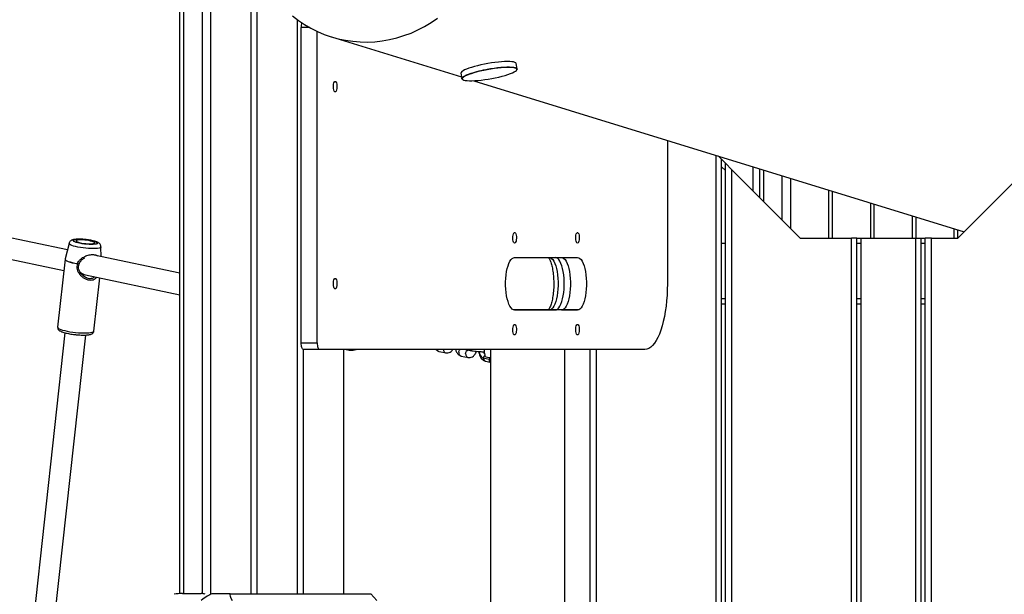
# Model space of a CAD drawing. Units: millimetres. Extents: x 4114 to 17225, y 7608 to 16837.
# Drawn here: x 6182 to 6931, y 11574 to 12012 of the extents above; entities that cross this region are included whole.
import ezdxf

# ---------------------------------------------------------------- set-up
doc = ezdxf.new("R2010")
doc.units = ezdxf.units.MM
doc.header["$LTSCALE"] = 100

msp = doc.modelspace()

# ---------------------------------------------------------------- linework, layer by layer
at = {"color": 7, "linetype": 'Continuous', "lineweight": 25}
for p, q in [((6303.59, 11574.72), (6303.59, 12139.33)), ((6306.58, 11574.78), (6306.58, 12130.67)), ((6320.68, 11574.71), (6320.68, 12130.67)), ((6327.09, 11574.16), (6327.09, 12069.56)), ((6357.87, 11574.44), (6357.87, 12057.8)), ((6362.31, 11574.44), (6362.31, 12050.81)), ((6393.1, 11574.44), (6393.1, 12011.56)), ((6395.83, 11765.64), (6395.83, 12005.64)), ((6408.05, 11765.64), (6408.05, 12002.75)), ((6419.03, 11998.54), (6517.92, 11968.07)), ((6554.54, 11979.77), (6554.53, 11979.84)), ((6560.19, 11974.25), (6559.47, 11978.34)), ((6517.41, 11970.92), (6518.14, 11966.84)), ((6527.19, 11965.21), (6900.49, 11850.19)), ((6674.57, 11919.8), (6674.57, 11810.64)), ((6895.71, 11845.41), (6966.71, 11916.41)), ((6711.71, 11148.44), (6711.71, 11908.36)), ((6715.71, 11905.41), (6713.22, 11907.89)), ((6715.71, 11148.44), (6715.71, 11905.41)), ((6718.71, 11902.41), (6715.71, 11905.41)), ((6718.71, 11148.44), (6718.71, 11902.41)), ((6723.71, 11897.41), (6718.71, 11902.41)), ((6715.71, 11899.75), (6718.71, 11896.75)), ((6723.71, 11148.44), (6723.71, 11897.41)), ((6723.71, 11897.41), (6775.71, 11845.41)), ((6739.9, 11881.21), (6739.9, 11899.67)), ((6744.98, 11876.13), (6744.98, 11898.11)), ((6747.97, 11873.15), (6747.97, 11897.19)), ((6217.93, 11836.56), (5974.96, 11887.43)), ((6762.06, 11859.05), (6762.06, 11892.84)), ((6768.47, 11852.64), (6768.47, 11890.87)), ((6797.54, 11845.41), (6797.54, 11881.91)), ((6800.28, 11845.41), (6800.28, 11881.07)), ((6829.35, 11845.41), (6829.35, 11872.11)), ((6832.09, 11845.41), (6832.09, 11871.27)), ((5981.06, 11869.8), (6215.21, 11820.78)), ((6861.16, 11845.41), (6861.16, 11862.31)), ((6863.9, 11845.41), (6863.9, 11861.47)), ((6892.97, 11845.41), (6892.97, 11852.51)), ((6895.7, 11845.41), (6895.7, 11851.67)), ((6219.13, 11841.36), (6216.18, 11829.5)), ((6715.71, 11841.41), (6718.71, 11841.41)), ((6775.71, 11845.41), (6814.71, 11845.41)), ((6814.71, 11148.44), (6814.71, 11845.41)), ((6818.71, 11845.41), (6814.71, 11845.41)), ((6818.71, 11845.41), (6821.71, 11845.41)), ((6818.71, 11148.44), (6818.71, 11845.41)), ((6818.71, 11841.41), (6821.71, 11841.41)), ((6821.71, 11845.41), (6821.71, 11148.44)), ((6821.71, 11845.41), (6863.71, 11845.41)), ((6863.71, 11148.44), (6863.71, 11845.41)), ((6863.71, 11845.41), (6867.71, 11845.41)), ((6867.71, 11845.41), (6870.71, 11845.41)), ((6867.71, 11148.44), (6867.71, 11845.41)), ((6867.71, 11841.41), (6870.71, 11841.41)), ((6870.71, 11148.44), (6870.71, 11845.41)), ((6875.71, 11845.41), (6870.71, 11845.41)), ((6875.71, 11148.44), (6875.71, 11845.41)), ((6875.71, 11845.41), (6895.71, 11845.41)), ((6243.66, 11831.17), (6243.47, 11838.7)), ((6216.14, 11829.31), (6210.48, 11777.6)), ((6303.59, 11818.62), (6238.21, 11832.31)), ((6558.29, 11830.64), (6606.17, 11830.64)), ((6231.62, 11817.34), (6303.59, 11802.27)), ((6232.33, 11815.27), (6232.71, 11815.07)), ((6238.12, 11774.58), (6242.55, 11815.06)), ((6715.71, 11799.41), (6718.71, 11799.41)), ((6818.71, 11799.41), (6821.71, 11799.41)), ((6867.71, 11799.41), (6870.71, 11799.41)), ((6584.56, 11790.64), (6558.27, 11790.64)), ((6593.95, 11790.64), (6558.27, 11790.64)), ((6606.17, 11790.64), (6558.29, 11790.64)), ((6584.56, 11790.64), (6589.26, 11790.64)), ((6593.95, 11790.64), (6606.17, 11790.64)), ((6715.71, 11795.41), (6718.71, 11795.41)), ((6818.71, 11795.41), (6821.71, 11795.41)), ((6867.71, 11795.41), (6870.71, 11795.41)), ((6215.95, 11773.33), (6168.76, 11342.29)), ((6184.67, 11340.55), (6231.85, 11771.58)), ((6395.83, 11765.64), (6408.05, 11765.64)), ((6409.76, 11760.64), (6397.54, 11760.64)), ((6397.54, 11574.44), (6397.54, 11760.64)), ((6657.47, 11760.64), (6409.76, 11760.64)), ((6428.32, 11574.44), (6428.32, 11760.64)), ((6500.8, 11759.07), (6506.19, 11757.94)), ((6520.81, 11760.64), (6525.77, 11759.6)), ((6539.9, 11760.64), (6539.9, 11260.64)), ((6596.31, 11760.64), (6596.31, 11260.64)), ((6615.71, 11260.64), (6615.71, 11760.64)), ((6620.71, 11260.64), (6620.71, 11760.64)), ((6517.71, 11755.53), (6523.1, 11754.4)), ((6534.38, 11754.14), (6538.91, 11753.19)), ((6536.03, 11751.69), (6539.63, 11750.93)), ((6305.56, 11574.78), (6319.65, 11574.78)), ((6341.89, 11574.44), (6327.79, 11574.44)), ((6341.89, 11574.44), (6448.83, 11574.44)), ((6453.53, 11569.44), (6448.83, 11574.44))]:
    msp.add_line(p, q, dxfattribs=at)
at = {"color": 8, "linetype": 'Continuous', "lineweight": 25}
for p, q in [((6402.37, 12005.64), (6395.83, 12005.64)), ((6534.7, 11973.4), (6535.37, 11973.54)), ((6558.27, 11790.64), (6589.26, 11790.64))]:
    msp.add_line(p, q, dxfattribs=at)
at = {"color": 7, "linetype": 'Continuous', "lineweight": 25, "flags": 128}
for points in [[(6389.29, 12014.49), (6393.76, 12011.08), (6398.43, 12007.95), (6403.28, 12005.14), (6408.29, 12002.64), (6413.44, 12000.47), (6418.72, 11998.64), (6424.1, 11997.15), (6429.57, 11996), (6435.11, 11995.2), (6440.7, 11994.76), (6446.31, 11994.67), (6451.93, 11994.94), (6457.54, 11995.56), (6463.12, 11996.54), (6468.64, 11997.86), (6474.09, 11999.53), (6479.45, 12001.53), (6484.7, 12003.87), (6489.83, 12006.52), (6494.8, 12009.5), (6499.61, 12012.77)], [(6559.47, 11978.34), (6559.45, 11978.42), (6559.13, 11978.84), (6558.47, 11979.19), (6557.49, 11979.46), (6556.19, 11979.66), (6554.6, 11979.77), (6552.75, 11979.8), (6550.66, 11979.74), (6548.37, 11979.6), (6545.91, 11979.37), (6543.34, 11979.07), (6540.68, 11978.7), (6537.99, 11978.26), (6535.3, 11977.76), (6532.67, 11977.21), (6530.13, 11976.62), (6527.73, 11975.99), (6525.5, 11975.34), (6523.49, 11974.68), (6521.72, 11974.02), (6520.22, 11973.37), (6519.03, 11972.74), (6518.15, 11972.14), (6517.61, 11971.58), (6517.41, 11971.07), (6517.41, 11970.92)], [(6518.71, 11966.18), (6518.47, 11966.33), (6518.16, 11966.75), (6518.19, 11967.23), (6518.56, 11967.77), (6519.27, 11968.35), (6520.31, 11968.96), (6521.66, 11969.6), (6523.29, 11970.26), (6525.19, 11970.92), (6527.31, 11971.58), (6529.63, 11972.22), (6531.34, 11972.65)], [(6534.81, 11973.07), (6532.2, 11972.5), (6529.71, 11971.88), (6527.38, 11971.23), (6525.26, 11970.57), (6523.37, 11969.91), (6521.76, 11969.25), (6520.44, 11968.6), (6519.45, 11967.99), (6518.79, 11967.41), (6518.48, 11966.88), (6518.48, 11966.55)], [(6518.68, 11966.21), (6518.93, 11966.01), (6519.68, 11965.68), (6520.76, 11965.42), (6522.16, 11965.25), (6523.85, 11965.17), (6525.8, 11965.17), (6527.99, 11965.26), (6530.36, 11965.43), (6532.89, 11965.69), (6535.52, 11966.02), (6538.22, 11966.43), (6540.93, 11966.9), (6543.62, 11967.43), (6546.23, 11968.01), (6548.71, 11968.62), (6551.04, 11969.27), (6553.17, 11969.93), (6555.05, 11970.6), (6556.67, 11971.26), (6557.98, 11971.9), (6558.98, 11972.52), (6559.63, 11973.09), (6559.9, 11973.5)], [(6559.96, 11973.86), (6559.89, 11974.09), (6559.49, 11974.5), (6558.75, 11974.83), (6557.66, 11975.08), (6556.27, 11975.25), (6554.58, 11975.34), (6552.62, 11975.34), (6550.44, 11975.25), (6548.07, 11975.07), (6545.54, 11974.82), (6542.91, 11974.48), (6540.21, 11974.08), (6537.49, 11973.6), (6534.81, 11973.07)], [(6535.37, 11973.54), (6537.36, 11973.93), (6540.06, 11974.4), (6542.74, 11974.81), (6545.36, 11975.15), (6547.88, 11975.41), (6550.26, 11975.59), (6552.45, 11975.69), (6554.43, 11975.7), (6556.15, 11975.63), (6557.6, 11975.48), (6558.74, 11975.25), (6559.56, 11974.93), (6560.05, 11974.55), (6560.2, 11974.1), (6559.99, 11973.59), (6559.87, 11973.43)], [(6421.73, 11956.64), (6421.33, 11956.82), (6420.96, 11957.33), (6420.66, 11958.14), (6420.46, 11959.18), (6420.37, 11960.34), (6420.4, 11961.53), (6420.54, 11962.64), (6420.8, 11963.57), (6421.14, 11964.24), (6421.53, 11964.59), (6421.93, 11964.59), (6422.32, 11964.24), (6422.66, 11963.57), (6422.91, 11962.64), (6423.06, 11961.53), (6423.09, 11960.34), (6423, 11959.18), (6422.8, 11958.14), (6422.5, 11957.33), (6422.13, 11956.82), (6421.73, 11956.64)], [(6558.29, 11841.64), (6557.88, 11841.82), (6557.52, 11842.33), (6557.22, 11843.15), (6557.01, 11844.18), (6556.92, 11845.34), (6556.95, 11846.53), (6557.1, 11847.64), (6557.36, 11848.57), (6557.69, 11849.24), (6558.08, 11849.59), (6558.49, 11849.59), (6558.88, 11849.24), (6559.22, 11848.57), (6559.47, 11847.64), (6559.62, 11846.53), (6559.65, 11845.34), (6559.56, 11844.18), (6559.36, 11843.15), (6559.06, 11842.33), (6558.69, 11841.82), (6558.29, 11841.64)], [(6606.17, 11841.64), (6605.77, 11841.82), (6605.4, 11842.33), (6605.1, 11843.15), (6604.9, 11844.18), (6604.81, 11845.34), (6604.84, 11846.53), (6604.99, 11847.64), (6605.24, 11848.57), (6605.58, 11849.24), (6605.97, 11849.59), (6606.37, 11849.59), (6606.76, 11849.24), (6607.1, 11848.57), (6607.35, 11847.64), (6607.5, 11846.53), (6607.53, 11845.34), (6607.44, 11844.18), (6607.24, 11843.15), (6606.94, 11842.33), (6606.57, 11841.82), (6606.17, 11841.64)], [(6223.54, 11842.51), (6222.81, 11842.9), (6222.42, 11843.27), (6222.38, 11843.62), (6222.69, 11843.92), (6223.34, 11844.16), (6224.31, 11844.35), (6225.56, 11844.46), (6227.04, 11844.5), (6228.7, 11844.46), (6230.46, 11844.35), (6232.27, 11844.16), (6234.05, 11843.92), (6235.73, 11843.62), (6237.26, 11843.27), (6238.56, 11842.9), (6239.6, 11842.51), (6240.33, 11842.13), (6240.72, 11841.76), (6240.76, 11841.41), (6240.45, 11841.11), (6239.8, 11840.87), (6238.83, 11840.68), (6237.58, 11840.57), (6236.1, 11840.53), (6234.45, 11840.57), (6232.68, 11840.68), (6230.88, 11840.87), (6229.1, 11841.11), (6227.41, 11841.41), (6225.89, 11841.76), (6224.58, 11842.13), (6223.54, 11842.51)], [(6225.51, 11842.51), (6226.42, 11842.18), (6227.59, 11841.87), (6228.96, 11841.58), (6230.47, 11841.34), (6232.02, 11841.17), (6233.56, 11841.06), (6234.99, 11841.02), (6236.25, 11841.06), (6237.28, 11841.17), (6238.02, 11841.34), (6238.44, 11841.58), (6238.52, 11841.87), (6238.24, 11842.18), (6237.63, 11842.51), (6236.72, 11842.85), (6235.55, 11843.16), (6234.18, 11843.45), (6232.68, 11843.69), (6231.12, 11843.86), (6229.59, 11843.97), (6228.15, 11844.01), (6226.89, 11843.97), (6225.86, 11843.86), (6225.12, 11843.69), (6224.7, 11843.45), (6224.63, 11843.16), (6224.9, 11842.85), (6225.51, 11842.51)], [(6216.19, 11829.54), (6216.19, 11829.54), (6216.18, 11829.5)], [(6558.29, 11790.64), (6557.36, 11790.83), (6556.44, 11791.38), (6555.56, 11792.29), (6554.73, 11793.55), (6553.97, 11795.12), (6553.29, 11796.99), (6552.7, 11799.11), (6552.21, 11801.44), (6551.84, 11803.94), (6551.59, 11806.57), (6551.46, 11809.27), (6551.46, 11812), (6551.59, 11814.71), (6551.84, 11817.34), (6552.21, 11819.84), (6552.7, 11822.17), (6553.29, 11824.29), (6553.97, 11826.15), (6554.73, 11827.73), (6555.56, 11828.98), (6556.44, 11829.9), (6557.36, 11830.45), (6558.29, 11830.64)], [(6584.56, 11830.64), (6585.49, 11830.45), (6586.4, 11829.9), (6587.28, 11828.98), (6588.11, 11827.73), (6588.87, 11826.15), (6589.56, 11824.29), (6590.15, 11822.17), (6590.63, 11819.84), (6591, 11817.34), (6591.25, 11814.71), (6591.38, 11812), (6591.38, 11809.27), (6591.25, 11806.57), (6591, 11803.94), (6590.63, 11801.44), (6590.15, 11799.11), (6589.56, 11796.99), (6588.87, 11795.13), (6588.11, 11793.55), (6587.28, 11792.3), (6586.4, 11791.38), (6585.49, 11790.83), (6584.56, 11790.64)], [(6589.26, 11790.64), (6590.19, 11790.83), (6591.1, 11791.38), (6591.98, 11792.3), (6592.81, 11793.55), (6593.57, 11795.13), (6594.25, 11796.99), (6594.84, 11799.11), (6595.33, 11801.44), (6595.7, 11803.94), (6595.95, 11806.57), (6596.08, 11809.27), (6596.08, 11812), (6595.95, 11814.71), (6595.7, 11817.34), (6595.33, 11819.84), (6594.84, 11822.17), (6594.25, 11824.29), (6593.57, 11826.15), (6592.81, 11827.73), (6591.98, 11828.98), (6591.1, 11829.9), (6590.19, 11830.45), (6589.26, 11830.64)], [(6593.95, 11830.64), (6594.89, 11830.45), (6595.8, 11829.9), (6596.68, 11828.98), (6597.51, 11827.73), (6598.27, 11826.15), (6598.95, 11824.29), (6599.54, 11822.17), (6600.03, 11819.84), (6600.4, 11817.34), (6600.65, 11814.71), (6600.78, 11812), (6600.78, 11809.27), (6600.65, 11806.57), (6600.4, 11803.94), (6600.03, 11801.44), (6599.54, 11799.11), (6598.95, 11796.99), (6598.27, 11795.13), (6597.51, 11793.55), (6596.68, 11792.3), (6595.8, 11791.38), (6594.89, 11790.83), (6593.95, 11790.64)], [(6606.17, 11830.64), (6607.1, 11830.45), (6608.02, 11829.9), (6608.9, 11828.98), (6609.72, 11827.73), (6610.49, 11826.15), (6611.17, 11824.29), (6611.76, 11822.17), (6612.24, 11819.84), (6612.62, 11817.34), (6612.87, 11814.71), (6612.99, 11812), (6612.99, 11809.27), (6612.87, 11806.57), (6612.62, 11803.94), (6612.24, 11801.44), (6611.76, 11799.11), (6611.17, 11796.99), (6610.49, 11795.13), (6609.72, 11793.55), (6608.9, 11792.3), (6608.02, 11791.38), (6607.1, 11790.83), (6606.17, 11790.64)], [(6421.73, 11806.64), (6421.33, 11806.82), (6420.96, 11807.33), (6420.66, 11808.14), (6420.46, 11809.18), (6420.37, 11810.34), (6420.4, 11811.53), (6420.54, 11812.64), (6420.8, 11813.57), (6421.14, 11814.24), (6421.53, 11814.59), (6421.93, 11814.59), (6422.32, 11814.24), (6422.66, 11813.57), (6422.91, 11812.64), (6423.06, 11811.53), (6423.09, 11810.34), (6423, 11809.18), (6422.8, 11808.14), (6422.5, 11807.33), (6422.13, 11806.82), (6421.73, 11806.64)], [(6674.57, 11810.64), (6674.51, 11806.28), (6674.31, 11801.96), (6673.99, 11797.7), (6673.54, 11793.54), (6672.97, 11789.51), (6672.28, 11785.64), (6671.48, 11781.96), (6670.57, 11778.5), (6669.57, 11775.28), (6668.47, 11772.34), (6667.28, 11769.68), (6666.02, 11767.34), (6664.7, 11765.32), (6663.32, 11763.65), (6661.9, 11762.34), (6660.44, 11761.4), (6658.96, 11760.83), (6657.47, 11760.64)], [(6558.29, 11771.64), (6557.88, 11771.82), (6557.52, 11772.33), (6557.22, 11773.15), (6557.01, 11774.18), (6556.92, 11775.34), (6556.95, 11776.53), (6557.1, 11777.64), (6557.36, 11778.57), (6557.69, 11779.24), (6558.08, 11779.59), (6558.49, 11779.59), (6558.88, 11779.24), (6559.22, 11778.57), (6559.47, 11777.64), (6559.62, 11776.53), (6559.65, 11775.34), (6559.56, 11774.18), (6559.36, 11773.15), (6559.06, 11772.33), (6558.69, 11771.82), (6558.29, 11771.64)], [(6606.17, 11771.64), (6605.77, 11771.82), (6605.4, 11772.33), (6605.1, 11773.15), (6604.9, 11774.18), (6604.81, 11775.34), (6604.84, 11776.53), (6604.99, 11777.64), (6605.24, 11778.57), (6605.58, 11779.24), (6605.97, 11779.59), (6606.37, 11779.59), (6606.76, 11779.24), (6607.1, 11778.57), (6607.35, 11777.64), (6607.5, 11776.53), (6607.53, 11775.34), (6607.44, 11774.18), (6607.24, 11773.15), (6606.94, 11772.33), (6606.57, 11771.82), (6606.17, 11771.64)], [(6397.54, 11760.64), (6397.21, 11760.73), (6396.89, 11761.02), (6396.59, 11761.48), (6396.33, 11762.1), (6396.12, 11762.86), (6395.96, 11763.72), (6395.87, 11764.66), (6395.83, 11765.64)], [(6408.05, 11765.64), (6408.08, 11764.66), (6408.18, 11763.72), (6408.34, 11762.86), (6408.55, 11762.1), (6408.81, 11761.48), (6409.1, 11761.02), (6409.43, 11760.73), (6409.76, 11760.64)], [(6531.25, 11759), (6531.61, 11757.55), (6532.14, 11756.25), (6532.8, 11755.21), (6533.56, 11754.5), (6534.38, 11754.14)]]:
    msp.add_lwpolyline(points, dxfattribs=at)
at = {"color": 8, "linetype": 'Continuous', "lineweight": 25, "flags": 128}
for points in [[(6531.34, 11972.65), (6532.11, 11972.83), (6534.7, 11973.4)], [(6559.9, 11973.5), (6559.94, 11973.62), (6559.96, 11973.86)], [(6518.48, 11966.55), (6518.53, 11966.41), (6518.68, 11966.21)], [(6243.47, 11838.7), (6243.47, 11838.69), (6243.3, 11838.33), (6242.79, 11838.01), (6241.95, 11837.74), (6240.8, 11837.54), (6239.37, 11837.41), (6237.72, 11837.35), (6235.88, 11837.37), (6233.91, 11837.47), (6231.86, 11837.63), (6229.8, 11837.87), (6227.78, 11838.16), (6225.86, 11838.51), (6224.09, 11838.89), (6222.54, 11839.31), (6221.23, 11839.75), (6220.22, 11840.19), (6219.52, 11840.63), (6219.17, 11841.05), (6219.13, 11841.36)], [(6216.14, 11829.31), (6216.22, 11828.98), (6216.63, 11828.52), (6217.41, 11828.04), (6218.52, 11827.55), (6219.93, 11827.07), (6221.62, 11826.61), (6223.52, 11826.19), (6225.6, 11825.8)], [(6216.18, 11829.5), (6216.24, 11829.11), (6216.66, 11828.65), (6217.43, 11828.17), (6218.54, 11827.68), (6219.95, 11827.2), (6221.64, 11826.74), (6223.54, 11826.32), (6225.62, 11825.93)], [(6210.48, 11777.6), (6210.56, 11777.25), (6210.99, 11776.8), (6211.75, 11776.33), (6212.85, 11775.85), (6214.24, 11775.38), (6215.89, 11774.92), (6217.75, 11774.5), (6219.79, 11774.12), (6221.95, 11773.79), (6224.16, 11773.51), (6226.38, 11773.31), (6228.54, 11773.18), (6230.6, 11773.12), (6232.49, 11773.14), (6234.17, 11773.23), (6235.59, 11773.4), (6236.73, 11773.64), (6237.53, 11773.94), (6238, 11774.3), (6238.12, 11774.58)], [(6535.33, 11757.3), (6534.87, 11758.19), (6534.64, 11758.83)]]:
    msp.add_lwpolyline(points, dxfattribs=at)
at = {"color": 7, "linetype": 'Continuous', "lineweight": 25}
for centre, radius, start, end in [((6406.41, 12005.94), 10.58, 161.57352, 181.61199), ((6228.94, 11825.43), 3.36, 171.49728, 173.7426), ((6539.7, 11764.08), 9.68, 245.78092, 271.21687), ((6539.91, 11754.31), 1.78, 234.0373, 269.8231)]:
    msp.add_arc(centre, radius, start, end, dxfattribs=at)
at = {"color": 8, "linetype": 'Continuous', "lineweight": 25}
for centre, radius, start, end in [((6536.62, 11753.86), 2.25, 173.05618, 255.01686), ((6536.99, 11753.68), 2.64, 121.43438, 170.16703), ((6539.85, 11760.26), 5.46, 195.33883, 214.32569), ((6541.66, 11752.67), 2.8, 140.48417, 169.33473)]:
    msp.add_arc(centre, radius, start, end, dxfattribs=at)
at = {"color": 7, "linetype": 'Continuous', "lineweight": 25}
for centre, major_axis, ratio, start_param, end_param in [((6229.75, 11825.91), (-5.74, 7.91), 0.630901, 2.00009, 2.533885), ((6305.56, 11554.78), (25.63, 0), 0.780206, 1.570796, 1.823477), ((6319.65, 11554.78), (0, 20), 0.597672, 6.030505, 6.283185), ((6310.58, 11554.78), (19.7, 19.7), 0.176327, 0.359443, 0.922677), ((6361.62, 11554.78), (19.7, -19.7), 0.176327, 3.15197, 3.715204)]:
    msp.add_ellipse(centre, major_axis=major_axis, ratio=ratio, start_param=start_param, end_param=end_param, dxfattribs=at)
for points, knots in [([(6243.43, 11838.71), (6243.44, 11838.83), (6243.47, 11839.25), (6243.22, 11839.94), (6242.81, 11840.68), (6242.26, 11841.26), (6241.61, 11841.76), (6240.75, 11842.24), (6239.64, 11842.69), (6238.21, 11843.13), (6236.64, 11843.51), (6234.92, 11843.84), (6233.14, 11844.12), (6231.32, 11844.33), (6229.52, 11844.48), (6227.77, 11844.56), (6226.11, 11844.58), (6224.58, 11844.51), (6223.16, 11844.35), (6222.04, 11844.1), (6221.12, 11843.75), (6220.4, 11843.31), (6219.76, 11842.69), (6219.31, 11842.01), (6219.2, 11841.53), (6219.17, 11841.36)], [0, 0, 0, 0, 0.011121, 0.042144, 0.07158, 0.101793, 0.13565, 0.178345, 0.239191, 0.293905, 0.35116, 0.405947, 0.459671, 0.512961, 0.566182, 0.619564, 0.673438, 0.728358, 0.785493, 0.848127, 0.885943, 0.919161, 0.951198, 0.983, 1, 1, 1, 1]), ([(6216.22, 11829.61), (6216.21, 11829.6), (6216.15, 11829.5), (6216.17, 11829.38), (6216.18, 11829.27)], [0, 0, 0, 0, 0.169964, 1, 1, 1, 1]), ([(6226.87, 11825.65), (6227.05, 11826.12), (6227.41, 11827.02), (6228.5, 11828.44), (6229.74, 11829.58), (6230.82, 11830.16), (6231.15, 11830.34)], [0, 0, 0, 0, 0.229705, 0.445852, 0.828339, 1, 1, 1, 1]), ([(6583.89, 11830.64), (6583.96, 11830.57), (6584.11, 11830.39), (6584.51, 11829.8), (6585, 11828.89), (6585.53, 11827.67), (6586.07, 11826.17), (6586.57, 11824.4), (6587.03, 11822.39), (6587.43, 11820.17), (6587.74, 11817.79), (6587.96, 11815.28), (6588.09, 11812.69), (6588.12, 11810.07), (6588.05, 11807.45), (6587.88, 11804.87), (6587.61, 11802.4), (6587.25, 11800.05), (6586.82, 11797.89), (6586.32, 11795.93), (6585.77, 11794.24), (6585.21, 11792.83), (6584.67, 11791.74), (6584.19, 11790.98), (6583.98, 11790.74), (6583.89, 11790.63)], [0, 0, 0, 0, 0.025671, 0.063586, 0.103055, 0.144252, 0.187041, 0.231164, 0.276342, 0.322321, 0.36889, 0.415873, 0.463133, 0.51055, 0.558022, 0.60543, 0.652663, 0.699609, 0.746132, 0.79207, 0.837217, 0.88133, 0.924142, 0.96542, 1, 1, 1, 1]), ([(6232.31, 11815.24), (6231.73, 11815.53), (6230.34, 11816.25), (6228.66, 11817.85), (6227.38, 11819.67), (6226.61, 11821.43), (6226.22, 11823.51), (6226.63, 11824.86), (6226.84, 11825.55)], [0, 0, 0, 0, 0.160789, 0.388056, 0.52444, 0.672688, 0.830309, 1, 1, 1, 1]), ([(6210.52, 11777.6), (6210.5, 11777.38), (6210.45, 11776.88), (6210.72, 11776.18), (6211.14, 11775.58), (6211.69, 11775.08), (6212.35, 11774.65), (6212.92, 11774.38), (6213.19, 11774.26)], [0, 0, 0, 0, 0.116874, 0.263569, 0.410863, 0.578468, 0.794643, 1, 1, 1, 1]), ([(6213.19, 11774.26), (6213.4, 11774.17), (6214.02, 11773.91), (6215.23, 11773.51), (6216.87, 11773.07), (6218.65, 11772.68), (6220.54, 11772.35), (6222.26, 11772.09), (6223.34, 11771.97), (6223.76, 11771.93)], [0, 0, 0, 0, 0.084513, 0.25858, 0.423963, 0.584727, 0.743356, 0.900934, 1, 1, 1, 1]), ([(6223.76, 11771.93), (6224, 11771.9), (6224.91, 11771.79), (6226.48, 11771.67), (6228.41, 11771.56), (6230.24, 11771.53), (6231.93, 11771.57), (6233.47, 11771.69), (6234.83, 11771.89), (6235.9, 11772.17), (6236.72, 11772.54), (6237.36, 11773), (6237.84, 11773.62), (6238.11, 11774.21), (6238.1, 11774.53), (6238.09, 11774.58)], [0, 0, 0, 0, 0.036106, 0.133794, 0.231615, 0.329811, 0.428751, 0.529072, 0.63211, 0.741267, 0.819132, 0.879287, 0.935502, 0.990295, 1, 1, 1, 1]), ([(6430.05, 11760.64), (6430.19, 11760.58), (6430.95, 11760.28), (6432.42, 11760.03), (6434.39, 11759.95), (6436.15, 11760.16), (6437.18, 11760.5), (6437.61, 11760.64)], [0, 0, 0, 0, 0.056931, 0.32046, 0.574975, 0.823152, 1, 1, 1, 1]), ([(6498.34, 11760.64), (6498.41, 11760.56), (6499.03, 11759.74), (6499.85, 11759.42), (6500.59, 11759.12)], [0, 0, 0, 0, 0.097168, 1, 1, 1, 1]), ([(6499.11, 11760.64), (6499.13, 11760.56), (6499.23, 11760.17), (6499.68, 11759.64), (6500.27, 11759.18), (6500.7, 11759.12), (6500.84, 11759.1)], [0, 0, 0, 0, 0.090306, 0.456318, 0.822267, 1, 1, 1, 1]), ([(6504.14, 11760.64), (6504.16, 11760.38), (6504.2, 11759.78), (6504.61, 11758.95), (6505.25, 11758.29), (6505.93, 11757.96), (6506.35, 11757.92), (6506.5, 11757.9)], [0, 0, 0, 0, 0.183822, 0.417991, 0.652131, 0.886227, 1, 1, 1, 1]), ([(6506.43, 11757.9), (6507.1, 11757.93), (6508.33, 11757.99), (6510.12, 11758.98), (6510.91, 11760.06), (6511.32, 11760.64)], [0, 0, 0, 0, 0.357417, 0.659731, 1, 1, 1, 1]), ([(6513.23, 11760.64), (6513.51, 11759.9), (6514.05, 11758.47), (6515.54, 11756.55), (6516.78, 11755.93), (6517.5, 11755.58)], [0, 0, 0, 0, 0.314646, 0.607768, 1, 1, 1, 1]), ([(6515.8, 11758.44), (6515.8, 11758.46), (6515.8, 11758.48), (6515.81, 11758.54), (6515.83, 11758.76), (6515.94, 11759.28), (6516.24, 11760.02), (6516.65, 11760.44), (6516.83, 11760.64)], [0, 0, 0, 0, 0.01604, 0.028179, 0.076747, 0.271627, 0.665464, 1, 1, 1, 1]), ([(6521.02, 11757.35), (6521.02, 11757.37), (6521.03, 11757.71), (6521.17, 11758.4), (6521.64, 11759.28), (6522.27, 11759.93), (6522.76, 11760.11), (6522.97, 11760.19)], [0, 0, 0, 0, 0.01056, 0.274994, 0.539428, 0.803846, 1, 1, 1, 1]), ([(6523.33, 11754.36), (6524.01, 11754.39), (6525.25, 11754.44), (6527.15, 11755.57), (6528.53, 11757.14), (6529.08, 11758.6), (6529.29, 11759.16)], [0, 0, 0, 0, 0.262194, 0.483965, 0.800645, 1, 1, 1, 1]), ([(6525.85, 11759.63), (6525.68, 11759.65), (6525.24, 11759.72), (6524.7, 11760.09), (6524.45, 11760.5), (6524.36, 11760.64)], [0, 0, 0, 0, 0.275287, 0.743317, 1, 1, 1, 1]), ([(6525.73, 11759.61), (6526.41, 11759.5), (6527.68, 11759.29), (6530.21, 11759.06), (6532.41, 11758.94), (6534.12, 11758.87), (6534.96, 11758.87), (6535.28, 11758.88)], [0, 0, 0, 0, 0.284024, 0.527826, 0.731798, 0.89682, 1, 1, 1, 1]), ([(6530.9, 11759.03), (6530.94, 11758.76), (6531.05, 11757.91), (6531.44, 11756.57), (6532.06, 11755.06), (6532.85, 11753.79), (6533.77, 11752.8), (6534.77, 11752.1), (6535.55, 11751.8), (6535.98, 11751.7), (6536.03, 11751.69)], [0, 0, 0, 0, 0.075306, 0.236476, 0.401171, 0.570805, 0.717235, 0.852596, 0.980927, 1, 1, 1, 1]), ([(6535.31, 11760.76), (6535.28, 11760.45), (6535.17, 11759.35), (6535.29, 11757.48), (6535.6, 11755.95), (6535.74, 11755.22)], [0, 0, 0, 0, 0.163654, 0.598355, 1, 1, 1, 1]), ([(6515.8, 11758.44), (6515.8, 11758.43), (6515.8, 11758.41), (6515.79, 11758.34), (6515.79, 11758.13), (6515.82, 11757.61), (6516.04, 11756.83), (6516.58, 11756.09), (6517.18, 11755.64), (6517.61, 11755.58), (6517.75, 11755.56)], [0, 0, 0, 0, 0.009642, 0.016939, 0.046133, 0.163276, 0.400013, 0.641415, 0.882777, 1, 1, 1, 1]), ([(6521.02, 11757.35), (6521.02, 11757.34), (6521.01, 11756.99), (6521.1, 11756.3), (6521.51, 11755.41), (6522.16, 11754.75), (6522.83, 11754.42), (6523.26, 11754.38), (6523.4, 11754.36)], [0, 0, 0, 0, 0.008825, 0.229803, 0.450779, 0.671729, 0.892636, 1, 1, 1, 1]), ([(6538.89, 11752.87), (6538.88, 11752.81), (6538.82, 11752.47), (6538.98, 11751.88), (6539.31, 11751.26), (6539.64, 11750.87), (6539.85, 11750.74), (6539.9, 11750.7)], [0, 0, 0, 0, 0.072363, 0.409744, 0.686306, 0.926456, 1, 1, 1, 1]), ([(6539.91, 11754.41), (6539.87, 11754.39), (6539.64, 11754.26), (6539.27, 11753.83), (6538.95, 11753.31), (6538.91, 11752.96), (6538.9, 11752.87)], [0, 0, 0, 0, 0.060931, 0.444975, 0.863584, 1, 1, 1, 1])]:
    msp.add_open_spline(points, degree=3, knots=knots, dxfattribs=at)
at = {"color": 8, "linetype": 'Continuous', "lineweight": 25}
for points, knots in [([(6225.62, 11825.93), (6225.83, 11826.45), (6226.14, 11827.24), (6226.82, 11828.17), (6227.99, 11829.5), (6229.74, 11830.75), (6231.93, 11831.78), (6233.67, 11832.37), (6235.42, 11832.73), (6237.11, 11832.85), (6238.64, 11832.72), (6239.94, 11832.43), (6240.49, 11831.98), (6240.73, 11831.78)], [0, 0, 0, 0, 0.08533, 0.130388, 0.177751, 0.359809, 0.453662, 0.54678, 0.64171, 0.736264, 0.830845, 0.925879, 1, 1, 1, 1]), ([(6225.6, 11825.8), (6225.37, 11825.1), (6224.9, 11823.7), (6225.24, 11821.43), (6226.13, 11819.31), (6227.5, 11817.41), (6229.24, 11815.77), (6231.22, 11814.46), (6233.36, 11813.61), (6235.52, 11813.31), (6237.53, 11813.61), (6239.15, 11814.37), (6239.94, 11815.18), (6240.27, 11815.53)], [0, 0, 0, 0, 0.088793, 0.177692, 0.264791, 0.359665, 0.45301, 0.547195, 0.643198, 0.737354, 0.8311, 0.92768, 1, 1, 1, 1]), ([(6226.84, 11825.55), (6226.84, 11825.55), (6226.84, 11825.52), (6226.77, 11825.5), (6226.63, 11825.48), (6226.41, 11825.51), (6226.17, 11825.57), (6225.89, 11825.67), (6225.71, 11825.75), (6225.6, 11825.8)], [0, 0, 0, 0, 0.00318, 0.168599, 0.335459, 0.494597, 0.667753, 0.806792, 1, 1, 1, 1]), ([(6225.62, 11825.93), (6225.7, 11825.9), (6225.89, 11825.84), (6226.21, 11825.75), (6226.48, 11825.69), (6226.69, 11825.65), (6226.82, 11825.64), (6226.88, 11825.64), (6226.87, 11825.65), (6226.87, 11825.65)], [0, 0, 0, 0, 0.146776, 0.330796, 0.541528, 0.661309, 0.835218, 0.992083, 1, 1, 1, 1]), ([(6232.71, 11815.07), (6233.25, 11814.9), (6234.37, 11814.56), (6235.74, 11814.59), (6236.75, 11814.84), (6237.64, 11815.2), (6238.16, 11815.64), (6238.49, 11815.9)], [0, 0, 0, 0, 0.2504, 0.508301, 0.640286, 0.775413, 1, 1, 1, 1])]:
    msp.add_open_spline(points, degree=3, knots=knots, dxfattribs=at)

doc.saveas('drawing.dxf')
